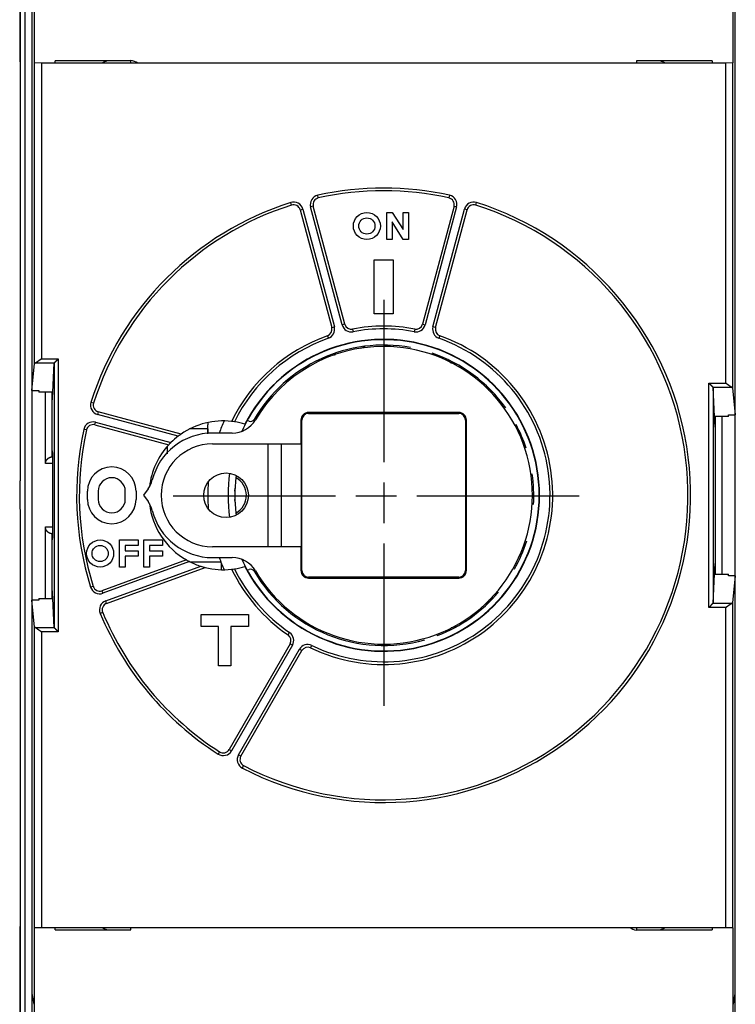
# Model space of a CAD drawing. Extents: x 123 to 788, y 23 to 550.
# Drawn here: x 584 to 637, y 190 to 263 of the extents above; entities that cross this region are included whole.
import ezdxf

# ---------------------------------------------------------------- set-up
doc = ezdxf.new("R2010")
doc.units = 0
doc.linetypes.add('CENTERLINE', pattern=[30, 12, -1.5, 3, -1.5, 12])
doc.layers.get('0').update_dxf_attribs({"linetype": 'CONTINUOUS'})
doc.layers.add('2', color=7, linetype='CONTINUOUS')
doc.layers.get('0').off()
doc.styles.get("Standard").update_dxf_attribs({"font": 'monotxt.shx'})
doc.dimstyles.new('DSTYLE2', dxfattribs={"dimtxt": 3, "dimasz": 3, "dimexe": 3, "dimexo": 0, "dimgap": 2, "dimtad": 1, "dimzin": 3, "dimcen": 0.09, "dimazin": 3, "dimtp": 1, "dimtm": 1, "dimtfac": 1, "dimtofl": 0, "dimtmove": 0, "dimatfit": 3})

# ---------------------------------------------------------------- blocks, each defined once
blk = doc.blocks.new('_AH1')
at = {"color": 0, "linetype": 'CONTINUOUS'}
for p, q in [((-1, 0.166667), (0, 0)), ((-1, 0.166667), (-1, -0.166667)), ((0, 0), (-1, -0.166667)), ((0, 0), (-1, 0))]:
    blk.add_line(p, q, dxfattribs=at)
blk = doc.blocks.new('*D12391')
at = {"layer": '2', "color": 1, "linetype": 'CONTINUOUS'}
for p, q in [((455.18115, 303.06662), (455.18115, 356.13788)), ((710.13115, 235.88814), (710.13115, 356.13788)), ((455.18115, 353.13788), (582.65615, 353.13788)), ((710.13115, 353.13788), (582.65615, 353.13788))]:
    blk.add_line(p, q, dxfattribs=at)
at = {"layer": '2', "color": 1, "xscale": 3, "yscale": 3, "zscale": 3}
for p, rotation in [((455.18115, 353.13788), 180), ((710.13115, 353.13788), 360)]:
    blk.add_blockref('_AH1', p, dxfattribs=dict(at, rotation=rotation))
at = {"layer": '2', "color": 1, "linetype": 'CONTINUOUS'}
blk.add_text('255', height=3, rotation=360, dxfattribs=at).set_placement((578.15615, 355.13888))

msp = doc.modelspace()

# ---------------------------------------------------------------- linework, layer by layer
at = {"layer": '2', "color": 40, "linetype": 'CONTINUOUS'}
for p, q in [((584.24035, 229.18616), (584.24035, 277.08616)), ((584.58115, 179.16662), (584.58115, 276.96662)), ((585.08115, 276.75951), (585.08115, 179.37373)), ((637.08115, 179.37147), (637.08115, 276.75725)), ((584.17315, 272.1946), (584.17315, 260.0946)), ((585.2749, 260.01436), (585.2749, 272.11436)), ((636.8874, 272.11436), (636.8874, 260.01436)), ((585.77847, 260.00214), (585.27855, 260.01072)), ((585.27855, 260.01072), (585.27855, 260.01072)), ((585.27855, 237.80672), (585.27855, 260.01072)), ((636.38383, 260.00214), (585.77847, 260.00214)), ((585.77847, 260.00214), (585.77847, 238.14507)), ((592.38115, 260.16436), (586.78712, 260.16436)), ((586.78712, 260.01436), (586.78712, 260.16436)), ((592.38115, 260.01436), (592.38115, 260.16436)), ((592.38115, 260.01436), (592.38115, 260.00214)), ((629.78115, 260.16436), (629.78115, 260.01436)), ((635.37518, 260.16436), (629.78115, 260.16436)), ((629.78115, 260.00214), (629.78115, 260.01436)), ((635.37518, 260.16436), (635.37518, 260.01436)), ((636.88376, 260.01072), (636.38383, 260.00214)), ((636.38383, 236.34507), (636.38383, 260.00214)), ((636.88376, 260.01072), (636.88376, 236.00672)), ((636.8874, 260.01436), (636.8874, 260.01436)), ((604.27586, 249.51053), (604.21537, 249.70116)), ((606.25162, 250.03993), (606.20869, 250.23527)), ((615.95361, 250.23527), (615.91068, 250.03993)), ((617.88644, 249.51053), (617.94693, 249.70116)), ((604.91006, 249.16335), (605.10324, 249.21512)), ((604.91006, 249.16335), (607.24351, 240.45478)), ((605.10324, 249.21512), (607.4367, 240.50654)), ((605.87598, 249.42217), (605.6828, 249.37041)), ((608.01625, 240.66184), (605.6828, 249.37041)), ((608.20944, 240.7136), (605.87598, 249.42217)), ((611.32148, 246.96436), (611.32148, 248.96436)), ((611.32148, 248.96436), (611.72148, 248.96436)), ((611.72148, 248.96436), (612.52148, 247.70876)), ((612.52148, 247.70876), (612.52148, 248.96436)), ((612.52148, 248.96436), (612.92148, 248.96436)), ((612.92148, 248.96436), (612.92148, 246.96436)), ((616.28632, 249.42217), (613.95287, 240.7136)), ((616.47951, 249.37041), (614.14605, 240.66184)), ((614.72561, 240.50654), (617.05906, 249.21512)), ((614.91879, 240.45478), (617.25225, 249.16335)), ((616.28632, 249.42217), (616.47951, 249.37041)), ((617.25225, 249.16335), (617.05906, 249.21512)), ((612.52148, 246.96436), (611.72148, 248.26706)), ((611.72148, 248.26706), (611.72148, 246.96436)), ((611.72148, 246.96436), (611.32148, 246.96436)), ((612.92148, 246.96436), (612.52148, 246.96436)), ((610.38115, 245.46436), (611.78115, 245.46436)), ((610.38115, 241.46436), (610.38115, 245.46436)), ((611.78115, 245.46436), (611.78115, 241.46436)), ((611.78115, 241.46436), (610.38115, 241.46436)), ((607.24351, 240.45478), (607.4367, 240.50654)), ((608.20944, 240.7136), (608.01625, 240.66184)), ((608.78427, 240.35152), (608.82102, 240.15493)), ((613.37803, 240.35152), (613.34128, 240.15493)), ((613.95287, 240.7136), (614.14605, 240.66184)), ((614.91879, 240.45478), (614.72561, 240.50654)), ((606.92673, 239.85379), (606.9932, 239.66516)), ((615.23558, 239.85379), (615.16911, 239.66516)), ((585.77847, 238.14507), (587.0269, 238.14507)), ((587.0269, 238.14507), (587.0269, 217.98365)), ((585.08115, 235.81268), (585.27855, 237.80672)), ((585.34667, 237.84963), (586.73146, 237.84963)), ((586.62042, 235.68925), (586.72691, 237.8409)), ((586.72691, 237.8409), (586.72691, 218.28782)), ((585.08115, 235.81268), (585.58115, 235.81268)), ((585.58115, 235.81268), (585.58115, 235.68925)), ((635.1354, 219.78365), (635.1354, 236.34507)), ((635.1354, 236.34507), (636.38383, 236.34507)), ((635.43084, 236.04963), (636.81563, 236.04963)), ((635.43539, 236.0409), (635.43539, 220.08782)), ((635.54188, 233.88925), (635.43539, 236.0409)), ((635.43539, 236.0409), (635.43539, 236.0409)), ((636.88376, 236.00672), (637.08115, 234.01268)), ((586.62042, 235.68925), (585.58115, 235.68925)), ((586.08115, 230.40289), (586.08115, 235.68925)), ((586.58115, 230.90291), (586.58115, 235.68928)), ((586.58115, 234.89581), (586.62042, 235.68928)), ((589.63499, 234.86965), (589.44435, 234.93014)), ((589.98216, 234.23546), (589.93039, 234.04227)), ((595.90184, 232.44223), (589.93039, 234.04227)), ((596.11055, 232.59336), (589.98216, 234.23546)), ((604.96134, 233.61436), (604.96134, 231.86436)), ((605.03115, 233.61436), (604.96134, 233.61436)), ((605.03115, 222.51436), (605.03115, 233.61436)), ((616.63115, 234.18417), (605.53115, 234.18417)), ((605.53115, 234.11436), (605.53115, 234.18417)), ((605.53115, 234.11436), (616.63115, 234.11436)), ((616.63115, 234.11436), (616.63115, 234.18417)), ((617.13115, 233.61436), (617.13115, 222.51436)), ((617.13115, 233.61436), (617.20097, 233.61436)), ((617.20097, 222.51436), (617.20097, 233.61436)), ((635.58115, 233.09578), (635.54188, 233.88925)), ((636.58115, 233.88925), (635.54188, 233.88925)), ((635.58115, 233.88929), (635.58115, 222.2395)), ((636.08115, 233.88929), (636.08115, 222.2395)), ((636.58115, 233.88925), (636.58115, 234.01268)), ((636.58115, 234.01268), (637.08115, 234.01268)), ((589.10558, 232.89389), (588.91024, 232.93682)), ((589.72334, 233.26953), (589.7751, 233.46272)), ((589.72334, 233.26953), (595.19708, 231.80285)), ((589.7751, 233.46272), (595.35599, 231.96732)), ((598.08515, 232.9679), (596.7401, 232.9679)), ((599.88115, 232.66436), (598.43115, 232.66436)), ((586.62054, 231.18919), (586.58115, 231.42604)), ((595.08115, 231.67372), (595.08115, 231.11774)), ((598.43115, 231.86436), (604.96134, 231.86436)), ((602.53115, 231.86436), (602.53115, 224.26436)), ((603.53115, 224.26436), (603.53115, 231.86436)), ((604.96134, 231.86436), (604.97775, 231.86436)), ((604.97775, 231.86436), (604.97775, 224.26436)), ((586.57679, 230.90287), (586.62424, 230.90287)), ((586.6238, 230.98582), (586.58115, 230.98582)), ((586.62467, 225.43884), (586.62467, 230.68988)), ((586.62467, 230.40289), (586.08115, 230.40289)), ((584.20707, 229.11959), (584.24035, 229.18616)), ((584.20707, 227.05272), (584.20707, 229.11959)), ((593.66365, 228.53094), (593.33115, 228.06436)), ((600.08576, 228.38267), (600.09518, 228.58245)), ((589.18115, 227.76436), (589.18115, 228.36436)), ((589.98115, 228.36436), (589.98115, 227.76436)), ((591.98115, 227.76436), (591.98115, 228.36436)), ((592.78115, 228.36436), (592.78115, 227.76436)), ((593.33115, 228.06436), (593.66365, 227.59778)), ((600.09518, 227.54627), (600.08576, 227.74605)), ((584.24035, 226.98616), (584.20707, 227.05272)), ((584.24035, 179.08616), (584.24035, 226.98616)), ((586.08115, 220.43947), (586.08115, 225.72583)), ((586.08115, 225.72583), (586.62467, 225.72583)), ((586.62424, 225.22585), (586.57679, 225.22585)), ((586.58115, 220.43943), (586.58115, 225.22581)), ((586.58115, 225.1429), (586.6238, 225.1429)), ((586.58115, 224.70268), (586.62054, 224.93953)), ((591.56115, 222.76436), (591.56115, 224.76436)), ((591.56115, 224.76436), (592.92115, 224.76436)), ((592.92115, 224.36436), (591.96115, 224.36436)), ((591.96115, 224.36436), (591.96115, 223.96436)), ((592.92115, 224.76436), (592.92115, 224.36436)), ((593.36115, 222.76436), (593.36115, 224.76436)), ((593.36115, 224.76436), (594.72115, 224.76436)), ((594.72115, 224.36436), (593.76115, 224.36436)), ((593.76115, 224.36436), (593.76115, 223.96436)), ((594.72115, 224.76436), (594.72115, 224.36436)), ((604.96134, 224.26436), (598.43115, 224.26436)), ((604.97775, 224.26436), (604.96134, 224.26436)), ((604.96134, 224.26436), (604.96134, 222.51436)), ((591.96115, 223.96436), (592.92115, 223.96436)), ((592.92115, 223.56436), (591.96115, 223.56436)), ((591.96115, 223.56436), (591.96115, 222.76436)), ((592.92115, 223.96436), (592.92115, 223.56436)), ((593.76115, 223.96436), (594.72115, 223.96436)), ((594.72115, 223.56436), (593.76115, 223.56436)), ((593.76115, 223.56436), (593.76115, 222.76436)), ((594.72115, 223.96436), (594.72115, 223.56436)), ((598.43115, 223.46436), (599.88115, 223.46436)), ((596.50112, 223.28975), (590.25827, 221.01754)), ((596.73658, 223.16262), (590.32668, 220.8296)), ((590.53189, 220.26579), (597.56085, 222.82412)), ((590.60029, 220.07785), (597.88886, 222.73067)), ((591.96115, 222.76436), (591.56115, 222.76436)), ((593.76115, 222.76436), (593.36115, 222.76436)), ((596.7401, 223.16082), (599.04141, 223.16082)), ((599.08115, 223.06436), (599.08115, 222.56641)), ((635.54188, 222.23947), (635.58115, 223.03294)), ((605.03115, 222.51436), (604.96134, 222.51436)), ((605.53115, 222.01436), (605.53115, 221.94455)), ((616.63115, 222.01436), (605.53115, 222.01436)), ((605.53115, 221.94455), (616.63115, 221.94455)), ((616.63115, 222.01436), (616.63115, 221.94455)), ((617.20097, 222.51436), (617.13115, 222.51436)), ((635.43539, 220.08782), (635.54188, 222.23947)), ((635.54188, 222.23947), (636.58115, 222.23947)), ((636.58115, 222.11604), (636.58115, 222.23947)), ((637.08115, 222.11604), (636.58115, 222.11604)), ((637.08115, 222.11604), (636.88376, 220.122)), ((586.62042, 220.43946), (586.58115, 221.23293)), ((589.61013, 221.33791), (589.41927, 221.27812)), ((590.25827, 221.01754), (590.32668, 220.8296)), ((585.58115, 220.31604), (585.08115, 220.31604)), ((585.27855, 218.322), (585.08115, 220.31604)), ((585.58115, 220.43947), (585.58115, 220.31604)), ((585.58115, 220.43947), (586.62042, 220.43947)), ((586.72691, 218.28782), (586.62042, 220.43947)), ((590.60029, 220.07785), (590.53189, 220.26579)), ((636.38383, 219.78365), (635.1354, 219.78365)), ((635.43084, 220.07909), (635.43084, 220.07909)), ((636.81563, 220.07909), (635.43084, 220.07909)), ((636.38383, 196.12658), (636.38383, 219.78365)), ((636.88376, 220.122), (636.88376, 196.118)), ((590.30971, 219.41581), (590.12508, 219.33894)), ((597.58115, 219.26436), (601.08115, 219.26436)), ((597.58115, 218.36436), (597.58115, 219.26436)), ((601.08115, 219.26436), (601.08115, 218.36436)), ((585.27855, 196.118), (585.27855, 218.322)), ((586.73146, 218.27909), (585.34667, 218.27909)), ((598.88115, 218.36436), (597.58115, 218.36436)), ((598.88115, 215.46436), (598.88115, 218.36436)), ((599.78115, 218.36436), (599.78115, 215.46436)), ((601.08115, 218.36436), (599.78115, 218.36436)), ((587.0269, 217.98365), (585.77847, 217.98365)), ((585.77847, 217.98365), (585.77847, 196.12658)), ((604.01695, 217.75189), (604.12998, 217.91689)), ((604.1674, 217.08939), (599.65951, 209.28149)), ((604.3406, 216.98939), (599.83271, 209.18149)), ((604.1674, 217.08939), (604.3406, 216.98939)), ((605.68239, 216.79035), (605.76877, 216.97073)), ((600.35233, 208.88149), (604.86022, 216.68939)), ((600.52553, 208.78149), (605.03342, 216.58939)), ((605.03342, 216.58939), (604.86022, 216.68939)), ((599.78115, 215.46436), (598.88115, 215.46436)), ((598.95707, 209.11029), (598.8493, 208.94181)), ((599.65951, 209.28149), (599.83271, 209.18149)), ((600.52553, 208.78149), (600.35233, 208.88149)), ((600.63646, 207.90999), (600.72849, 208.08756)), ((584.17315, 196.1946), (584.17315, 184.0946)), ((585.2749, 196.11436), (585.2749, 196.11436)), ((585.2749, 184.01436), (585.2749, 196.11436)), ((585.27855, 196.118), (585.77847, 196.12658)), ((585.77847, 196.12658), (636.38383, 196.12658)), ((586.78712, 195.96436), (586.78712, 196.11436)), ((586.78712, 195.96436), (592.38115, 195.96436)), ((592.38115, 196.12658), (592.38115, 196.11436)), ((592.38115, 196.11436), (592.38115, 196.11436)), ((592.38115, 195.96436), (592.38115, 196.11436)), ((629.78115, 196.11436), (629.78115, 196.12658)), ((629.78115, 196.1196), (629.78115, 196.1196)), ((629.78115, 196.11436), (629.78115, 195.96436)), ((629.78115, 195.96436), (635.37518, 195.96436)), ((635.37518, 196.11436), (635.37518, 195.96436)), ((636.38383, 196.12658), (636.88376, 196.118)), ((636.88376, 196.118), (636.88376, 196.118)), ((636.8874, 196.11436), (636.8874, 184.01436)), ((585.08115, 191.24183), (585.21222, 190.4526)), ((636.95008, 190.4526), (637.08115, 191.24183))]:
    msp.add_line(p, q, dxfattribs=at)
at = {"layer": '2', "color": 6, "linetype": 'CENTERLINE'}
for p, q in [((611.11606, 212.51436), (611.11606, 243.61436)), ((595.53115, 228.02945), (626.63115, 228.02945))]:
    msp.add_line(p, q, dxfattribs=at)
at = {"layer": '2', "color": 40, "linetype": 'CONTINUOUS'}
for points in [[(585.77845, 238.14505), (585.76893, 238.13764, -0.00098247), (585.75938, 238.13028, -0.00100459), (585.74981, 238.12295, -0.00098326), (585.7402, 238.11566, -0.00091421), (585.73058, 238.10841, -0.00086425), (585.72095, 238.1012, -0.00081986), (585.7113, 238.09402, -0.00077871), (585.70165, 238.08689, -0.0007296), (585.69199, 238.0798, -0.00068749), (585.68234, 238.07275, -0.00064064), (585.67269, 238.06575, -0.00059966), (585.66306, 238.05878, -0.00055294), (585.65343, 238.05186, -0.00051217), (585.64383, 238.04498, -0.00046573), (585.63425, 238.03814, -0.00042501), (585.6247, 238.03134, -0.00037841), (585.61518, 238.02459, -0.00033738), (585.6057, 238.01788, -0.00029029), (585.59626, 238.01122, -0.00024862), (585.58686, 238.0046, -0.00020072), (585.57752, 237.99803, -0.00015798), (585.56823, 237.9915, -0.00010866), (585.55899, 237.98502, -0.00006469), (585.54982, 237.97858, -0.00001434), (585.54072, 237.9722, 0.00003239), (585.53169, 237.96585, 0.00008757), (585.52273, 237.95956, 0.00013331), (585.51386, 237.95331, 0.00018064), (585.50506, 237.94711, 0.00024311), (585.49636, 237.94096, 0.00033633), (585.48775, 237.93486, 0.00029242), (585.47924, 237.92881, 0.00009204), (585.47083, 237.92284, -0.00015192), (585.46252, 237.91696, -0.00050728), (585.45432, 237.91119, -0.00081466), (585.44623, 237.90554, -0.00114815), (585.43826, 237.90004, -0.00152125), (585.4304, 237.8947, -0.00201632), (585.42266, 237.88954, -0.00231645), (585.41506, 237.88458, -0.00248644), (585.40764, 237.87985, -0.00340055), (585.40024, 237.87531, -0.00511085), (585.39284, 237.87098, -0.00418154), (585.38597, 237.86704, -0.00079159), (585.37982, 237.86361, -0.0076571), (585.37226, 237.85992, -0.01730375), (585.36108, 237.85522, -0.00980398), (585.3467, 237.84966, -0.0053935)], [(586.73144, 237.84966), (586.73352, 237.85166, -0.0052354), (586.73595, 237.85393, -0.00421894), (586.73876, 237.85646, -0.00302477), (586.74191, 237.85925, -0.00179625), (586.74539, 237.86229, -0.00105583), (586.74916, 237.86556, -0.00054082), (586.75323, 237.86909, -0.00015197), (586.75755, 237.87283, 0.00022102), (586.76212, 237.87681, 0.0004915), (586.76692, 237.881, 0.0007597), (586.77192, 237.8854, 0.00096189), (586.77711, 237.89, 0.00118424), (586.78247, 237.89481, 0.00135699), (586.78798, 237.89981, 0.00156023), (586.79362, 237.90499, 0.00171427), (586.79936, 237.91035, 0.00189475), (586.8052, 237.91588, 0.00206778), (586.81111, 237.92158, 0.00230939), (586.81707, 237.92744, 0.00234212), (586.82307, 237.93345, 0.00221103), (586.82911, 237.9396, 0.00201967), (586.83519, 237.94589, 0.00174283), (586.84132, 237.95231, 0.00151956), (586.84749, 237.95885, 0.00130636), (586.85371, 237.9655, 0.00111721), (586.85997, 237.97226, 0.00091326), (586.86628, 237.97911, 0.00073785), (586.87264, 237.98606, 0.00055152), (586.87905, 237.99308, 0.00039003), (586.8855, 238.00017, 0.00021453), (586.89202, 238.00733, 0.00006324), (586.89858, 238.01455, -0.00010234), (586.90519, 238.02181, -0.00024748), (586.91186, 238.02912, -0.00041054), (586.91859, 238.03646, -0.00054561), (586.92537, 238.04382, -0.00069068), (586.93221, 238.0512, -0.00084147), (586.93912, 238.05859, -0.00103436), (586.94609, 238.06599, -0.00111512), (586.9531, 238.07336, -0.00113254), (586.96012, 238.08067, -0.00145954), (586.96733, 238.08807, -0.002049), (586.97478, 238.09561, -0.00155668), (586.98181, 238.10266, -0.00027426), (586.98821, 238.10903, -0.00268255), (586.99657, 238.11706, -0.00528251), (587.00965, 238.12923, -0.00262322), (587.0269, 238.14505, -0.0013525)], [(585.27852, 237.80669), (585.27868, 237.80782, -0.01775034), (585.27892, 237.80895, -0.01738658), (585.27924, 237.81008, -0.01681637), (585.27964, 237.81121, -0.01612144), (585.28012, 237.81234, -0.01533526), (585.28068, 237.81346, -0.01453431), (585.28133, 237.81458, -0.01367947), (585.28206, 237.8157, -0.01285342), (585.28286, 237.81682, -0.01201485), (585.28375, 237.81794, -0.01123638), (585.28472, 237.81905, -0.01046745), (585.28577, 237.82016, -0.00976986), (585.2869, 237.82127, -0.00909239), (585.2881, 237.82238, -0.00848638), (585.28939, 237.82348, -0.0079035), (585.29076, 237.82458, -0.00738633), (585.2922, 237.82568, -0.00689103), (585.29373, 237.82677, -0.00645324), (585.29533, 237.82786, -0.00603543), (585.29701, 237.82894, -0.00566738), (585.29877, 237.83002, -0.00531359), (585.3006, 237.8311, -0.00500018), (585.30252, 237.83218, -0.00470603), (585.30451, 237.83325, -0.00445092), (585.30658, 237.83431, -0.0041874), (585.30872, 237.83537, -0.00394121), (585.31094, 237.83643, -0.00376149), (585.31324, 237.83748, -0.00364165), (585.31562, 237.83853, -0.00335298), (585.31807, 237.83956, -0.00298517), (585.32057, 237.84059, -0.00314281), (585.3232, 237.84163, -0.00355653), (585.32597, 237.84269, -0.00255368), (585.32863, 237.84367, -0.00084467), (585.33106, 237.84456, -0.00342555), (585.33435, 237.84569, -0.00541938), (585.33964, 237.84742, -0.00246041), (585.3467, 237.84966, -0.0012598)], [(586.73144, 237.84966), (586.73122, 237.84944, 0.00295585), (586.73102, 237.84922, 0.00302254), (586.73082, 237.84901, 0.003094), (586.73062, 237.84879, 0.00316486), (586.73043, 237.84857, 0.00324008), (586.73024, 237.84835, 0.00331385), (586.73006, 237.84813, 0.00339222), (586.72988, 237.84791, 0.0034692), (586.72971, 237.84769, 0.00355075), (586.72955, 237.84748, 0.00363064), (586.72938, 237.84726, 0.00371511), (586.72923, 237.84704, 0.00379773), (586.72908, 237.84682, 0.00388481), (586.72893, 237.8466, 0.00396977), (586.72879, 237.84638, 0.00405908), (586.72865, 237.84616, 0.00414599), (586.72852, 237.84595, 0.00423689), (586.7284, 237.84573, 0.00432489), (586.72827, 237.84551, 0.00441707), (586.72816, 237.84529, 0.00450651), (586.72805, 237.84507, 0.0045977), (586.72794, 237.84486, 0.00468376), (586.72784, 237.84464, 0.00477835), (586.72775, 237.84442, 0.0048744), (586.72766, 237.8442, 0.0049516), (586.72757, 237.84398, 0.0050052), (586.72749, 237.84377, 0.0051346), (586.72742, 237.84355, 0.0053229), (586.72735, 237.84333, 0.00525331), (586.72728, 237.84311, 0.00497191), (586.72722, 237.8429, 0.00556266), (586.72717, 237.84268, 0.00672857), (586.72712, 237.84245, 0.0051754), (586.72707, 237.84224, 0.00178218), (586.72704, 237.84205, 0.00739845), (586.727, 237.84181, 0.01296762), (586.72696, 237.84143, 0.00641748), (586.72692, 237.84094, 0.00341482)], [(635.13541, 236.34506), (635.14263, 236.33738, 0.00215573), (635.14989, 236.3298, 0.0022493), (635.15719, 236.32231, 0.00219273), (635.16452, 236.31491, 0.00196372), (635.17188, 236.3076, 0.00179752), (635.17925, 236.30037, 0.00164693), (635.18664, 236.29322, 0.00150489), (635.19404, 236.28614, 0.00133038), (635.20144, 236.27913, 0.00117814), (635.20884, 236.27218, 0.00100542), (635.21623, 236.2653, 0.00085126), (635.22361, 236.25847, 0.00067317), (635.23096, 236.25169, 0.00051431), (635.23829, 236.24496, 0.00033193), (635.24558, 236.23827, 0.00016816), (635.25284, 236.23163, -0.00001993), (635.26005, 236.22501, -0.00018932), (635.26721, 236.21843, -0.00038305), (635.27431, 236.21188, -0.00056003), (635.28136, 236.20534, -0.00076375), (635.28833, 236.19883, -0.00094497), (635.29523, 236.19233, -0.00114637), (635.30206, 236.18584, -0.00135014), (635.3088, 236.17935, -0.00160273), (635.31544, 236.17286, -0.00170991), (635.32199, 236.16638, -0.0016915), (635.32843, 236.15992, -0.00162955), (635.33477, 236.15349, -0.00149662), (635.34098, 236.14711, -0.00140065), (635.34707, 236.14079, -0.00130367), (635.35302, 236.13455, -0.00122308), (635.35883, 236.12839, -0.00112272), (635.36449, 236.12235, -0.00104206), (635.37, 236.11642, -0.0009437), (635.37534, 236.11062, -0.0008627), (635.38051, 236.10498, -0.00076146), (635.3855, 236.09949, -0.00067219), (635.39031, 236.09419, -0.00055268), (635.39493, 236.08907, -0.00045938), (635.39934, 236.08416, -0.00035934), (635.40353, 236.07949, -0.00019332), (635.40754, 236.07502, 0.00011806), (635.41138, 236.07075, 0.00011648), (635.41486, 236.06688, -0.00028637), (635.41789, 236.0635, 0.00081702), (635.42122, 236.05985, 0.0031128), (635.4256, 236.05517, 0.00224269), (635.43088, 236.04959, 0.00134355)], [(636.81561, 236.04959), (636.80946, 236.05166, -0.01189616), (636.80315, 236.05411, -0.01131938), (636.79668, 236.05696, -0.01003661), (636.79005, 236.06016, -0.0082363), (636.78328, 236.0637, -0.00690792), (636.77636, 236.06753, -0.00583139), (636.76929, 236.07166, -0.00489909), (636.76208, 236.07603, -0.00398042), (636.75474, 236.08064, -0.00323485), (636.74726, 236.08545, -0.00252128), (636.73965, 236.09045, -0.00189596), (636.73192, 236.09559, -0.00122634), (636.72406, 236.10087, -0.00081033), (636.71608, 236.10625, -0.0005332), (636.70798, 236.11174, -0.00042762), (636.69977, 236.11732, -0.00045995), (636.69146, 236.123, -0.00046058), (636.68304, 236.12877, -0.00043609), (636.67452, 236.13463, -0.00042036), (636.6659, 236.14058, -0.00041264), (636.6572, 236.14662, -0.00040357), (636.64841, 236.15273, -0.00039411), (636.63953, 236.15892, -0.00038564), (636.63058, 236.16519, -0.00037868), (636.62155, 236.17153, -0.00037199), (636.61245, 236.17794, -0.00036622), (636.60328, 236.18441, -0.00036079), (636.59406, 236.19095, -0.00035631), (636.58477, 236.19755, -0.0003521), (636.57544, 236.20421, -0.00034881), (636.56605, 236.21093, -0.00034558), (636.55662, 236.21769, -0.00034308), (636.54714, 236.2245, -0.00034117), (636.53763, 236.23137, -0.00034045), (636.52809, 236.23827, -0.00033833), (636.51852, 236.24521, -0.00033575), (636.50893, 236.25219, -0.00033843), (636.49931, 236.25921, -0.00034601), (636.48966, 236.26628, -0.00033629), (636.48003, 236.27334, -0.00031435), (636.47046, 236.28038, -0.00034959), (636.46073, 236.28757, -0.00042165), (636.45077, 236.29494, -0.00031967), (636.44142, 236.30188, -0.00010421), (636.43297, 236.30816, -0.00046045), (636.42216, 236.31625, -0.00080958), (636.40556, 236.32872, -0.00039839), (636.38387, 236.34506, -0.00021057)], [(636.81561, 236.04959), (636.81881, 236.04861, -0.00207831), (636.82193, 236.04763, -0.00216702), (636.82498, 236.04664, -0.00225977), (636.82796, 236.04564, -0.00234901), (636.83086, 236.04464, -0.00245104), (636.83369, 236.04363, -0.00255629), (636.83644, 236.04262, -0.00267426), (636.83911, 236.0416, -0.00279469), (636.84171, 236.04057, -0.00293043), (636.84424, 236.03954, -0.00306993), (636.84669, 236.0385, -0.00322722), (636.84907, 236.03745, -0.00338936), (636.85136, 236.03641, -0.00357247), (636.85359, 236.03535, -0.0037619), (636.85573, 236.03429, -0.00397617), (636.8578, 236.03323, -0.00419862), (636.85979, 236.03216, -0.00445043), (636.8617, 236.03109, -0.00471249), (636.86354, 236.03002, -0.00501007), (636.8653, 236.02894, -0.00532123), (636.86698, 236.02785, -0.00567228), (636.86858, 236.02676, -0.00603718), (636.87011, 236.02567, -0.00645887), (636.87155, 236.02458, -0.00690845), (636.87292, 236.02348, -0.00738602), (636.8742, 236.02238, -0.00785166), (636.87541, 236.02127, -0.00850022), (636.87654, 236.02016, -0.00929955), (636.87759, 236.01905, -0.00971664), (636.87856, 236.01794, -0.00968818), (636.87944, 236.01684, -0.0114448), (636.88025, 236.01571, -0.01472545), (636.88099, 236.01455, -0.01204774), (636.88163, 236.01347, -0.00425412), (636.88217, 236.01248, -0.018299), (636.88268, 236.01122, -0.03511815), (636.88322, 236.00926, -0.0184714), (636.88379, 236.0067, -0.01002907)], [(598.08116, 232.61871), (598.08116, 232.63032, -0.00018868), (598.08118, 232.64192, -0.00018854), (598.0812, 232.65353, -0.0001885), (598.08123, 232.66514, -0.0001886), (598.08127, 232.67676, -0.00018865), (598.08131, 232.68837, -0.00018868), (598.08137, 232.69999, -0.00018871), (598.08144, 232.71162, -0.00018875), (598.08151, 232.72324, -0.00018879), (598.08159, 232.73487, -0.00018887), (598.08169, 232.7465, -0.00018886), (598.08179, 232.75813, -0.00018881), (598.0819, 232.76976, -0.00018898), (598.08202, 232.7814, -0.00018936), (598.08214, 232.79304, -0.00018892), (598.08228, 232.80468, -0.00018781), (598.08242, 232.81632, -0.00018947), (598.08258, 232.82798, -0.00019338), (598.08274, 232.83965, -0.00018789), (598.08291, 232.85128, -0.00017545), (598.08309, 232.86284, -0.00019373), (598.08328, 232.87459, -0.00023106), (598.08349, 232.88662, -0.00017532), (598.08369, 232.89791, -0.00005999), (598.08388, 232.90812, -0.00024754), (598.08413, 232.92124, -0.0004261), (598.08455, 232.94145, -0.00020823), (598.08512, 232.96793, -0.00011028)], [(598.08358, 232.96787), (598.08373, 232.95997, 0.00012795), (598.08387, 232.95207, 0.00012795), (598.08402, 232.94417, 0.00012795), (598.08418, 232.93626, 0.00012796), (598.08434, 232.92836, 0.00012797), (598.0845, 232.92046, 0.00012797), (598.08467, 232.91256, 0.00012798), (598.08484, 232.90466, 0.00012798), (598.08501, 232.89676, 0.00012799), (598.08519, 232.88886, 0.00012799), (598.08537, 232.88096, 0.000128), (598.08556, 232.87306, 0.00012801), (598.08575, 232.86515, 0.00012801), (598.08595, 232.85725, 0.00012802), (598.08615, 232.84935, 0.00012802), (598.08635, 232.84145, 0.00012803), (598.08656, 232.83355, 0.00012803), (598.08677, 232.82565, 0.00012804), (598.08699, 232.81775, 0.00012805), (598.08721, 232.80985, 0.00012807), (598.08743, 232.80195, 0.00012805), (598.08766, 232.79405, 0.00012799), (598.08789, 232.78615, 0.00012809), (598.08813, 232.77825, 0.00012833), (598.08837, 232.77035, 0.00012801), (598.08861, 232.76245, 0.00012724), (598.08886, 232.75456, 0.00012835), (598.08911, 232.74665, 0.00013096), (598.08937, 232.73874, 0.00012724), (598.08963, 232.73086, 0.00011882), (598.08989, 232.72302, 0.00013114), (598.09016, 232.71506, 0.00015633), (598.09044, 232.70691, 0.00011867), (598.09071, 232.69926, 0.00004074), (598.09096, 232.69235, 0.0001674), (598.09128, 232.68347, 0.00028806), (598.09179, 232.66979, 0.00014085), (598.09246, 232.65187, 0.00007464)], [(598.08512, 232.96793), (598.0854, 232.9797, -0.0001968), (598.08569, 232.99149, -0.00019589), (598.08598, 233.00329, -0.00019597), (598.08629, 233.0151, -0.00019722), (598.0866, 233.02692, -0.00019803), (598.08693, 233.03876, -0.00019873), (598.08726, 233.05061, -0.00019935), (598.08761, 233.06246, -0.00020019), (598.08796, 233.07433, -0.00020087), (598.08833, 233.08621, -0.00020168), (598.0887, 233.09811, -0.00020234), (598.08909, 233.11001, -0.00020316), (598.08948, 233.12193, -0.00020382), (598.08989, 233.13385, -0.00020464), (598.0903, 233.14579, -0.00020531), (598.09073, 233.15774, -0.00020614), (598.09116, 233.1697, -0.0002068), (598.09161, 233.18167, -0.00020762), (598.09207, 233.19365, -0.0002083), (598.09253, 233.20564, -0.00020916), (598.09301, 233.21765, -0.00020979), (598.0935, 233.22966, -0.0002105), (598.094, 233.24168, -0.00021133), (598.09451, 233.25372, -0.00021256), (598.09503, 233.26577, -0.00021269), (598.09556, 233.27782, -0.00021217), (598.0961, 233.28988, -0.00021475), (598.09665, 233.30196, -0.00022009), (598.09722, 233.31407, -0.00021433), (598.09779, 233.32615, -0.00020054), (598.09837, 233.33816, -0.00022258), (598.09898, 233.35037, -0.00026718), (598.09961, 233.36288, -0.00020248), (598.1002, 233.37463, -0.00006755), (598.10075, 233.38526, -0.00028869), (598.10148, 233.39894, -0.00050007), (598.10263, 233.42002, -0.00024412), (598.10416, 233.44766, -0.00012894)], [(586.08113, 230.40291), (586.08157, 230.42301, -0.00968953), (586.08278, 230.44272, -0.01024071), (586.08479, 230.462, -0.01042157), (586.08754, 230.4809, -0.0101317), (586.09101, 230.49938, -0.0099822), (586.09514, 230.51745, -0.00983832), (586.09993, 230.53512, -0.00970488), (586.10531, 230.55238, -0.00946357), (586.11129, 230.56922, -0.00927229), (586.1178, 230.58567, -0.00901212), (586.12483, 230.60169, -0.00879847), (586.13233, 230.61731, -0.00851667), (586.14028, 230.6325, -0.0082866), (586.14864, 230.6473, -0.00799563), (586.15738, 230.66166, -0.00776611), (586.16645, 230.67563, -0.00748824), (586.17585, 230.68916, -0.0072498), (586.18552, 230.70229, -0.00694036), (586.19543, 230.71499, -0.00681274), (586.20557, 230.72728, -0.00677538), (586.21592, 230.73915, -0.00682421), (586.22648, 230.7506, -0.00691485), (586.23724, 230.76163, -0.00700155), (586.24819, 230.77226, -0.00705681), (586.25934, 230.78245, -0.00712725), (586.27066, 230.79224, -0.00718296), (586.28217, 230.8016, -0.00724752), (586.29384, 230.81056, -0.00729357), (586.30568, 230.81909, -0.00734927), (586.31767, 230.82721, -0.00738882), (586.32982, 230.83492, -0.00743351), (586.34211, 230.84221, -0.00745975), (586.35454, 230.84908, -0.00750077), (586.3671, 230.85555, -0.00753447), (586.3798, 230.8616, -0.00754278), (586.3926, 230.86724, -0.00751046), (586.40552, 230.87245, -0.00758824), (586.41856, 230.87727, -0.00774065), (586.43173, 230.88166, -0.00753388), (586.44493, 230.88565, -0.00704036), (586.45814, 230.88922, -0.00774689), (586.47165, 230.89239, -0.00919833), (586.48557, 230.89514, -0.00699718), (586.49868, 230.89748, -0.0024453), (586.51058, 230.8994, -0.00978473), (586.52597, 230.90093, -0.01675332), (586.54982, 230.9021, -0.00815602), (586.58113, 230.90291, -0.00430901)], [(586.62465, 230.6899), (586.62465, 230.7095, 0.00008528), (586.62464, 230.72893, 0.00008754), (586.62462, 230.74819, 0.00008847), (586.6246, 230.76725, 0.00008803), (586.62457, 230.7861, 0.00008849), (586.62454, 230.80473, 0.00008927), (586.6245, 230.82311, 0.00009047), (586.62445, 230.84124, 0.00009161), (586.6244, 230.85909, 0.00009335), (586.62434, 230.87665, 0.00009518), (586.62427, 230.8939, 0.00009764), (586.6242, 230.91083, 0.00010023), (586.62413, 230.92742, 0.00010356), (586.62404, 230.94367, 0.00010712), (586.62396, 230.95953, 0.00011155), (586.62387, 230.97502, 0.00011636), (586.62377, 230.99009, 0.00012224), (586.62367, 231.00476, 0.00012868), (586.62357, 231.01898, 0.00013652), (586.62346, 231.03276, 0.00014524), (586.62334, 231.04607, 0.00015578), (586.62322, 231.0589, 0.00016758), (586.6231, 231.07123, 0.00018221), (586.62298, 231.08305, 0.00019919), (586.62285, 231.09433, 0.00021917), (586.62271, 231.10508, 0.00024138), (586.62257, 231.11525, 0.0002734), (586.62243, 231.12486, 0.00031628), (586.62229, 231.13386, 0.00035341), (586.62214, 231.14226, 0.00037885), (586.62199, 231.15001, 0.00049287), (586.62184, 231.15717, 0.00072731), (586.62168, 231.16369, 0.00069557), (586.62153, 231.16944, 0.00025052), (586.62139, 231.17431, 0.00131198), (586.6212, 231.17895, 0.00419407), (586.62091, 231.18394, 0.00422142), (586.62053, 231.18918, 0.00345237)], [(586.58113, 225.22579), (586.56674, 225.22572, -0.00694508), (586.5525, 225.22604, -0.00707096), (586.5384, 225.22677, -0.00720656), (586.52444, 225.2279, -0.00733853), (586.51062, 225.22944, -0.00745689), (586.49693, 225.23137, -0.00755588), (586.48337, 225.23372, -0.00764243), (586.46995, 225.23647, -0.00771126), (586.45666, 225.23963, -0.00776364), (586.4435, 225.24319, -0.00779721), (586.43046, 225.24717, -0.00781231), (586.41755, 225.25155, -0.00780921), (586.40476, 225.25635, -0.0077863), (586.39209, 225.26155, -0.00774669), (586.37954, 225.26717, -0.00768694), (586.36711, 225.2732, -0.0076128), (586.3548, 225.27964, -0.00751947), (586.3426, 225.2865, -0.00741517), (586.33051, 225.29378, -0.00729207), (586.31853, 225.30146, -0.00715982), (586.30666, 225.30958, -0.00701587), (586.2949, 225.3181, -0.00687289), (586.28325, 225.32705, -0.00669938), (586.27169, 225.33641, -0.00650293), (586.26024, 225.34619, -0.0063967), (586.2489, 225.35639, -0.00642032), (586.23769, 225.36702, -0.00649455), (586.22664, 225.37806, -0.00669795), (586.21578, 225.38953, -0.00685262), (586.20513, 225.40141, -0.00704487), (586.19474, 225.41371, -0.00720325), (586.18461, 225.42642, -0.00741478), (586.17479, 225.43956, -0.00759888), (586.16529, 225.4531, -0.00784349), (586.15616, 225.46707, -0.00800024), (586.14741, 225.48144, -0.0081663), (586.13908, 225.49622, -0.00843961), (586.13118, 225.51143, -0.00888501), (586.12375, 225.52709, -0.00874603), (586.11682, 225.54307, -0.00824891), (586.11044, 225.55935, -0.00943846), (586.10458, 225.57635, -0.01174399), (586.09929, 225.59424, -0.00869671), (586.09466, 225.61127, -0.00232379), (586.09075, 225.62687, -0.01308414), (586.08729, 225.64782, -0.02287864), (586.08408, 225.68127, -0.01067662), (586.08113, 225.7258, -0.00542028)], [(586.62053, 224.93952), (586.6207, 224.94096, 0.01593203), (586.62087, 224.94314, 0.00698674), (586.62104, 224.94609, 0.00377114), (586.6212, 224.94976, 0.00236894), (586.62136, 224.95418, 0.00161646), (586.62153, 224.95928, 0.00119041), (586.62168, 224.96508, 0.00090693), (586.62184, 224.97155, 0.00072019), (586.62199, 224.97869, 0.00058386), (586.62214, 224.98645, 0.0004869), (586.62229, 224.99486, 0.0004114), (586.62243, 225.00386, 0.00035477), (586.62257, 225.01346, 0.00030878), (586.62271, 225.02364, 0.00027304), (586.62285, 225.03439, 0.00024309), (586.62298, 225.04567, 0.00021924), (586.6231, 225.05749, 0.00019876), (586.62322, 225.06982, 0.00018217), (586.62334, 225.08265, 0.00016767), (586.62346, 225.09596, 0.0001558), (586.62357, 225.10974, 0.00014521), (586.62367, 225.12396, 0.00013644), (586.62377, 225.13863, 0.0001287), (586.62387, 225.1537, 0.00012248), (586.62396, 225.16919, 0.00011628), (586.62404, 225.18505, 0.00011079), (586.62413, 225.20128, 0.00010736), (586.6242, 225.21788, 0.00010596), (586.62427, 225.23486, 0.00009945), (586.62434, 225.25207, 0.00009023), (586.62439, 225.26947, 0.00009771), (586.62445, 225.28748, 0.00011475), (586.6245, 225.30622, 0.00008421), (586.62454, 225.32398, 0.00002623), (586.62457, 225.34018, 0.00011894), (586.6246, 225.36146, 0.00020168), (586.62463, 225.3948, 0.00009557), (586.62465, 225.43881, 0.00004948)], [(635.43088, 220.07912), (635.4288, 220.0771, -0.00533642), (635.42636, 220.07483, -0.00430121), (635.42355, 220.07229, -0.00308998), (635.4204, 220.0695, -0.00184698), (635.41692, 220.06646, -0.00109623), (635.41314, 220.06317, -0.00057375), (635.40908, 220.05965, -0.00017895), (635.40476, 220.0559, 0.00019893), (635.40018, 220.05192, 0.00047328), (635.39539, 220.04773, 0.00074475), (635.39038, 220.04332, 0.00094958), (635.38519, 220.03872, 0.00117429), (635.37983, 220.03391, 0.00134896), (635.37433, 220.02892, 0.00155399), (635.36869, 220.02373, 0.00170948), (635.36294, 220.01837, 0.00189134), (635.3571, 220.01284, 0.00206555), (635.3512, 220.00714, 0.00230839), (635.34524, 220.00128, 0.00234182), (635.33924, 219.99527, 0.00221112), (635.33319, 219.98912, 0.00201995), (635.32711, 219.98283, 0.00174318), (635.32098, 219.97641, 0.00152), (635.31481, 219.96987, 0.00130693), (635.3086, 219.96322, 0.00111788), (635.30233, 219.95646, 0.00091403), (635.29602, 219.94961, 0.00073871), (635.28967, 219.94266, 0.00055249), (635.28326, 219.93564, 0.00039108), (635.2768, 219.92855, 0.00021568), (635.27029, 219.92139, 0.00006448), (635.26373, 219.91417, -0.00010099), (635.25711, 219.9069, -0.00024604), (635.25044, 219.8996, -0.00040899), (635.24371, 219.89226, -0.00054397), (635.23693, 219.8849, -0.00068895), (635.23009, 219.87752, -0.00083962), (635.22319, 219.87013, -0.00103234), (635.21622, 219.86272, -0.00111307), (635.20921, 219.85535, -0.00113056), (635.20219, 219.84804, -0.00145718), (635.19498, 219.84064, -0.00204593), (635.18753, 219.8331, -0.00155435), (635.18049, 219.82605, -0.00027367), (635.1741, 219.81968, -0.00267884), (635.16574, 219.81164, -0.00527551), (635.15266, 219.79947, -0.00261974), (635.13541, 219.78365, -0.00135068)], [(636.38387, 219.78365), (636.39339, 219.79106, -0.00098527), (636.40293, 219.79843, -0.00100744), (636.41251, 219.80576, -0.00098607), (636.42211, 219.81305, -0.00091687), (636.43173, 219.8203, -0.0008668), (636.44136, 219.82751, -0.00082232), (636.45101, 219.83469, -0.00078108), (636.46066, 219.84182, -0.00073186), (636.47031, 219.84891, -0.00068966), (636.47997, 219.85596, -0.00064272), (636.48962, 219.86297, -0.00060164), (636.49925, 219.86993, -0.00055482), (636.50887, 219.87686, -0.00051396), (636.51848, 219.88374, -0.00046742), (636.52805, 219.89058, -0.00042662), (636.5376, 219.89737, -0.00037992), (636.54712, 219.90413, -0.0003388), (636.5566, 219.91083, -0.00029161), (636.56604, 219.9175, -0.00024986), (636.57544, 219.92412, -0.00020186), (636.58479, 219.93069, -0.00015902), (636.59408, 219.93722, -0.0001096), (636.60331, 219.9437, -0.00006554), (636.61248, 219.95014, -0.00001509), (636.62158, 219.95652, 0.00003174), (636.63062, 219.96287, 0.00008701), (636.63957, 219.96916, 0.00013285), (636.64845, 219.97541, 0.00018032), (636.65724, 219.98161, 0.00024287), (636.66594, 219.98776, 0.00033614), (636.67455, 219.99386, 0.00029253), (636.68307, 219.99991, 0.00009281), (636.69148, 220.00588, -0.00015042), (636.69979, 220.01176, -0.00050478), (636.70799, 220.01753, -0.00081125), (636.71607, 220.02318, -0.00114374), (636.72404, 220.02868, -0.00151566), (636.7319, 220.03402, -0.00200914), (636.73965, 220.03919, -0.00230823), (636.74724, 220.04415, -0.00247759), (636.75467, 220.04888, -0.00338849), (636.76207, 220.05342, -0.00509259), (636.76947, 220.05776, -0.00416616), (636.77634, 220.06169, -0.00078839), (636.78249, 220.06513, -0.00762867), (636.79005, 220.06883, -0.01723618), (636.80123, 220.07354, -0.00976387), (636.81561, 220.07912, -0.005371)], [(636.88379, 220.12201), (636.88363, 220.12088, -0.01776124), (636.8834, 220.11975, -0.01739291), (636.88308, 220.11862, -0.01681837), (636.88268, 220.11749, -0.01612039), (636.88219, 220.11637, -0.01533165), (636.88163, 220.11525, -0.01452892), (636.88098, 220.11412, -0.01367285), (636.88025, 220.11301, -0.01284634), (636.87945, 220.11189, -0.01200764), (636.87856, 220.11077, -0.01122951), (636.87759, 220.10966, -0.01046108), (636.87654, 220.10855, -0.00976428), (636.87541, 220.10744, -0.00908763), (636.8742, 220.10634, -0.00848259), (636.87292, 220.10524, -0.00790061), (636.87155, 220.10414, -0.00738444), (636.87011, 220.10304, -0.00689003), (636.86858, 220.10195, -0.00645317), (636.86698, 220.10087, -0.00603617), (636.8653, 220.09978, -0.00566896), (636.86354, 220.0987, -0.00531587), (636.8617, 220.09763, -0.0050032), (636.85979, 220.09655, -0.00470966), (636.8578, 220.09549, -0.00445522), (636.85573, 220.09442, -0.00419219), (636.85359, 220.09336, -0.00394651), (636.85136, 220.09231, -0.00376731), (636.84907, 220.09126, -0.00364817), (636.84668, 220.09022, -0.00335956), (636.84424, 220.08918, -0.0029915), (636.84174, 220.08815, -0.00315045), (636.83911, 220.08712, -0.00356654), (636.83634, 220.08607, -0.00256096), (636.83369, 220.08508, -0.00084608), (636.83125, 220.08419, -0.00343733), (636.82796, 220.08307, -0.00544065), (636.82267, 220.08135, -0.00247029), (636.81561, 220.07912, -0.00126474)], [(585.3467, 218.27913), (585.3435, 218.2801, -0.0020783), (585.34038, 218.28109, -0.00216704), (585.33733, 218.28208, -0.00225982), (585.33435, 218.28308, -0.0023491), (585.33145, 218.28408, -0.00245118), (585.32863, 218.28509, -0.00255647), (585.32587, 218.2861, -0.0026745), (585.3232, 218.28712, -0.00279499), (585.32059, 218.28815, -0.0029308), (585.31807, 218.28918, -0.00307037), (585.31562, 218.29022, -0.00322776), (585.31324, 218.29127, -0.00338999), (585.31094, 218.29231, -0.00357322), (585.30872, 218.29337, -0.00376278), (585.30658, 218.29443, -0.0039772), (585.30451, 218.29549, -0.00419981), (585.30252, 218.29656, -0.00445182), (585.3006, 218.29763, -0.00471408), (585.29877, 218.2987, -0.00501191), (585.29701, 218.29978, -0.00532335), (585.29533, 218.30087, -0.00567472), (585.29373, 218.30196, -0.00603997), (585.2922, 218.30305, -0.00646208), (585.29076, 218.30414, -0.00691212), (585.28939, 218.30524, -0.00739021), (585.2881, 218.30634, -0.00785639), (585.2869, 218.30745, -0.00850565), (585.28577, 218.30855, -0.00930582), (585.28472, 218.30967, -0.00972354), (585.28375, 218.31078, -0.00969535), (585.28287, 218.31188, -0.0114536), (585.28206, 218.31301, -0.01473717), (585.28132, 218.31417, -0.01205758), (585.28068, 218.31525, -0.00425762), (585.28014, 218.31624, -0.01831414), (585.27964, 218.3175, -0.03514662), (585.27909, 218.31946, -0.01848532), (585.27852, 218.32202, -0.01003622)], [(585.3467, 218.27913), (585.35285, 218.27706, -0.01189569), (585.35916, 218.27461, -0.01131759), (585.36563, 218.27176, -0.01003392), (585.37225, 218.26856, -0.00823341), (585.37903, 218.26502, -0.00690502), (585.38595, 218.26119, -0.00582865), (585.39302, 218.25706, -0.00489658), (585.40022, 218.25269, -0.0039783), (585.40757, 218.24808, -0.00323308), (585.41504, 218.24327, -0.00251992), (585.42265, 218.23827, -0.00189499), (585.43039, 218.23313, -0.00122583), (585.43825, 218.22785, -0.00081011), (585.44623, 218.22247, -0.00053316), (585.45432, 218.21698, -0.00042764), (585.46253, 218.2114, -0.00045991), (585.47085, 218.20572, -0.00046052), (585.47927, 218.19995, -0.00043602), (585.48779, 218.19409, -0.00042029), (585.4964, 218.18814, -0.00041255), (585.50511, 218.1821, -0.00040346), (585.5139, 218.17599, -0.00039399), (585.52278, 218.1698, -0.0003855), (585.53173, 218.16353, -0.00037853), (585.54076, 218.15719, -0.00037183), (585.54986, 218.15078, -0.00036605), (585.55902, 218.14431, -0.0003606), (585.56825, 218.13777, -0.00035611), (585.57753, 218.13117, -0.00035189), (585.58687, 218.12451, -0.00034858), (585.59626, 218.11779, -0.00034534), (585.60569, 218.11103, -0.00034284), (585.61516, 218.10422, -0.00034091), (585.62467, 218.09735, -0.00034018), (585.63422, 218.09045, -0.00033804), (585.64379, 218.08351, -0.00033545), (585.65338, 218.07653, -0.00033811), (585.663, 218.06951, -0.00034567), (585.67265, 218.06244, -0.00033595), (585.68228, 218.05538, -0.00031402), (585.69185, 218.04834, -0.0003492), (585.70158, 218.04115, -0.00042115), (585.71154, 218.03378, -0.00031929), (585.72089, 218.02684, -0.00010411), (585.72934, 218.02056, -0.00045986), (585.74015, 218.01247, -0.00080849), (585.75675, 218, -0.00039784), (585.77845, 217.98366, -0.00021028)], [(586.72692, 218.28785), (586.72693, 218.28763, 0.00578579), (586.72695, 218.2874, 0.00577671), (586.72697, 218.28718, 0.005757), (586.727, 218.28696, 0.00572813), (586.72704, 218.28674, 0.00569428), (586.72707, 218.28652, 0.00565677), (586.72712, 218.2863, 0.0056128), (586.72717, 218.28608, 0.005565), (586.72722, 218.28586, 0.00551117), (586.72728, 218.28564, 0.00545475), (586.72735, 218.28542, 0.00539244), (586.72742, 218.2852, 0.00532845), (586.72749, 218.28498, 0.00525888), (586.72757, 218.28476, 0.00518859), (586.72766, 218.28454, 0.00511312), (586.72775, 218.28432, 0.00503789), (586.72784, 218.2841, 0.0049577), (586.72794, 218.28388, 0.00487844), (586.72805, 218.28366, 0.00479525), (586.72816, 218.28345, 0.00471424), (586.72827, 218.28323, 0.00462763), (586.7284, 218.28301, 0.0045421), (586.72852, 218.28279, 0.00445854), (586.72865, 218.28257, 0.00438239), (586.72879, 218.28236, 0.00428443), (586.72893, 218.28214, 0.00417561), (586.72908, 218.28192, 0.0041255), (586.72923, 218.28171, 0.00412336), (586.72938, 218.28149, 0.00392059), (586.72955, 218.28127, 0.00358899), (586.72971, 218.28106, 0.00387922), (586.72988, 218.28084, 0.00451424), (586.73007, 218.28062, 0.00334229), (586.73024, 218.28041, 0.00113436), (586.7304, 218.28022, 0.00459393), (586.73062, 218.27998, 0.00757261), (586.73097, 218.27961, 0.00356502), (586.73144, 218.27913, 0.00185671)], [(587.0269, 217.98366), (587.01879, 217.99046, -0.00390095), (587.01083, 217.99736, -0.00406373), (587.00302, 218.00435, -0.00398553), (586.99535, 218.01142, -0.00362786), (586.98782, 218.01857, -0.00336921), (586.98042, 218.02578, -0.00313389), (586.97314, 218.03305, -0.00291157), (586.96597, 218.04036, -0.00263605), (586.95892, 218.04771, -0.00239616), (586.95196, 218.0551, -0.00212293), (586.94509, 218.0625, -0.0018798), (586.93831, 218.06992, -0.00159815), (586.9316, 218.07733, -0.00134794), (586.92497, 218.08475, -0.00106008), (586.9184, 218.09214, -0.00080276), (586.91188, 218.09952, -0.00050658), (586.90541, 218.10686, -0.00024105), (586.89899, 218.11416, 0.00006349), (586.89259, 218.12141, 0.00034045), (586.88623, 218.1286, 0.00066017), (586.87988, 218.13573, 0.00094387), (586.87354, 218.14277, 0.00126067), (586.86721, 218.14973, 0.00157896), (586.86088, 218.1566, 0.00197384), (586.85453, 218.16336, 0.0021879), (586.84817, 218.17002, 0.00226517), (586.84182, 218.17655, 0.00222118), (586.83547, 218.18296, 0.00202896), (586.82916, 218.18924, 0.00189686), (586.8229, 218.19538, 0.00177351), (586.8167, 218.20137, 0.00166951), (586.81057, 218.20722, 0.00153738), (586.80454, 218.2129, 0.00143262), (586.79862, 218.21843, 0.0013059), (586.79282, 218.22378, 0.00120241), (586.78716, 218.22895, 0.00107259), (586.78167, 218.23394, 0.00096078), (586.77633, 218.23874, 0.00081168), (586.77119, 218.24335, 0.00069421), (586.76625, 218.24775, 0.00056445), (586.76155, 218.25192, 0.00036789), (586.75704, 218.25591, 0.00000224), (586.75274, 218.25973, -0.00001584), (586.74883, 218.26318, 0.00042115), (586.74542, 218.2662, -0.00083832), (586.74174, 218.26951, -0.00350911), (586.73703, 218.27387, -0.00254661), (586.73144, 218.27913, -0.00151485)]]:
    msp.add_lwpolyline(points, format="xyb", dxfattribs=at)
for centre, radius in [((609.84115, 247.96436), 1), ((609.84115, 247.96436), 0.6), ((599.43115, 228.06436), 1.65), ((590.12115, 223.76436), 1), ((590.12115, 223.76436), 0.6)]:
    msp.add_circle(centre, radius, dxfattribs=at)
for centre, radius, start, end in [((591.58115, 257.31436), 3, 108.19486, 116.37222), ((591.58115, 257.31436), 3, 63.62778, 74.320477), ((630.58115, 257.31436), 3, 63.62778, 71.805143), ((611.08115, 228.06436), 22.7, 77.605251, 102.39475), ((611.08115, 228.06436), 22.5, 77.605251, 102.39475), ((611.08115, 228.06436), 22.7, 107.60525, 162.39475), ((611.08115, 228.06436), 22.7, 242.60525, 432.39475), ((604.42709, 249.03394), 0.7, 15, 107.60525), ((606.35894, 249.55158), 0.7, 102.39475, 195), ((606.35894, 249.55158), 0.5, 102.39475, 195), ((615.80336, 249.55158), 0.5, 345, 437.60525), ((615.80336, 249.55158), 0.7, 345, 437.60525), ((617.73521, 249.03394), 0.7, 72.394749, 165), ((611.08115, 228.06436), 22.5, 107.60525, 162.39475), ((611.08115, 228.06436), 22.5, 242.60525, 432.39475), ((604.42709, 249.03394), 0.5, 15, 107.60525), ((617.73521, 249.03394), 0.5, 72.394749, 165), ((606.76055, 240.32537), 0.5, 289.41173, 375), ((606.76055, 240.32537), 0.7, 289.41173, 375), ((608.6924, 240.84301), 0.7, 195, 280.58827), ((608.6924, 240.84301), 0.5, 195, 280.58827), ((611.08115, 228.06436), 12.5, 79.411726, 100.58827), ((611.08115, 228.06436), 12.3, 79.411726, 100.58827), ((613.4699, 240.84301), 0.7, 259.41173, 345), ((613.4699, 240.84301), 0.5, 259.41173, 345), ((615.40176, 240.32537), 0.7, 165, 250.58827), ((615.40176, 240.32537), 0.5, 165, 250.58827), ((611.08115, 228.06436), 12.5, 109.41173, 154.06836), ((611.08115, 228.06436), 12.3, 109.41173, 153.75672), ((611.08115, 228.06436), 11.52618, 207.17106, 512.82894), ((611.08115, 228.06436), 11.5, 207.19445, 512.80555), ((611.08115, 228.06436), 12.5, 244.41173, 430.58827), ((611.08115, 228.06436), 12.3, 244.41173, 430.58827), ((611.08115, 228.06436), 11.1, 79.639012, 149.65814), ((611.08115, 228.06436), 11, 90, 149.48976), ((611.08115, 228.06436), 11, 210.51024, 450), ((609.24344, 239.66719), 0.74744, 279, 308.05154), ((607.35943, 238.9455), 0.50002, 271.00022, 288.88225), ((611.08115, 228.06436), 11.1, 35.555842, 71.168122), ((616.41439, 238.53143), 0.74744, 213.94846, 243), ((616.41439, 238.53143), 0.74744, 243, 272.05154), ((619.38786, 236.37107), 0.74744, 195.94846, 225), ((619.38786, 236.37107), 0.74744, 225, 254.05154), ((590.11157, 234.71842), 0.7, 162.39475, 255), ((590.11157, 234.71842), 0.5, 162.39475, 255), ((599.23115, 228.06436), 5.5, 83.647535, 124.5679), ((611.08115, 228.06436), 13, 154.9732, 159.27726), ((599.88115, 234.66436), 2, 270, 329.48976), ((599.23115, 228.06436), 5.8, 70.746133, 72.291199), ((601.24265, 233.82317), 0.3, 250.74617, 329.65812), ((605.53115, 233.61436), 0.56981, 90, 180), ((605.53115, 233.61436), 0.5, 90, 180), ((616.63115, 233.61436), 0.56981, 0, 90), ((616.63115, 233.61436), 0.5, 0, 90), ((611.08115, 228.06436), 22.7, 167.60525, 197.39475), ((611.08115, 228.06436), 22.5, 167.60525, 197.39475), ((589.59393, 232.78657), 0.7, 75, 167.60525), ((589.59393, 232.78657), 0.5, 75, 167.60525), ((599.23115, 228.06436), 5.5, 81.448645, 83.647535), ((599.23115, 228.06436), 5.5, 73.133724, 81.448645), ((611.08115, 228.06436), 11.5, 152.80555, 155.69178), ((611.08115, 228.06436), 11.1, 18.25164, 28.099117), ((598.43115, 228.06436), 4.6, 90, 165.72626), ((599.23115, 228.06436), 5.5, 127.25249, 134.79523), ((599.23115, 228.06436), 5.5, 124.5679, 127.25249), ((599.23115, 228.06436), 5.5, 137.17787, 173.44935), ((598.43115, 228.06436), 3.8, 90, 270), ((599.23115, 228.06436), 5.5, 134.79523, 137.17787), ((590.98115, 228.36436), 1.8, 0, 180), ((590.98115, 228.36436), 1, 0, 180), ((592.0349, 229.69162), 2, 324.52541, 345.72625), ((611.08115, 228.06436), 11.5, 171.85937, 188.14063), ((611.08115, 228.06436), 11, 173.15379, 186.84622), ((611.08115, 228.06436), 11, 172.32043, 173.15379), ((599.43115, 228.06436), 1.5, 299.0532, 420.94675), ((611.08115, 228.06436), 11.1, 356.44027, 368.16827), ((611.08115, 228.06436), 13, 175.58209, 184.41791), ((590.98115, 227.76436), 1.8, 180, 360), ((590.98115, 227.76436), 1, 180, 360), ((592.0349, 226.4371), 2, 14.273751, 35.474591), ((599.23115, 228.06436), 5.5, 186.55065, 240.23986), ((598.43115, 228.06436), 4.6, 194.27374, 270), ((611.08115, 228.06436), 11, 186.84622, 187.67957), ((611.08115, 228.06436), 11.1, 330.57113, 342.29827), ((611.08115, 228.06436), 13, 200.72274, 205.0268), ((599.88115, 221.46436), 2, 30.510237, 90), ((599.23115, 228.06436), 5.5, 240.23986, 243.02775), ((599.23115, 228.06436), 5.5, 243.02775, 252.3206), ((599.23115, 228.06436), 5.5, 252.3206, 255.87412), ((599.23115, 228.06436), 5.5, 255.87412, 276.35246), ((599.23115, 228.06436), 5.5, 278.55135, 286.86628), ((611.08115, 228.06436), 11.5, 204.30822, 207.19445), ((599.23115, 228.06436), 5.5, 276.35246, 278.55135), ((611.08115, 228.06436), 12.5, 205.93164, 235.58827), ((611.08115, 228.06436), 12.3, 206.24328, 235.58827), ((599.23115, 228.06436), 5.8, 287.7088, 289.25387), ((601.24265, 222.30555), 0.3, 30.341884, 109.25383), ((611.08115, 228.06436), 11.1, 210.34186, 285.89571), ((605.53115, 222.51436), 0.56981, 180, 270), ((605.53115, 222.51436), 0.5, 180, 270), ((616.63115, 222.51436), 0.56981, 270, 360), ((616.63115, 222.51436), 0.5, 270, 360), ((590.08726, 221.48739), 0.7, 197.39475, 290), ((590.08726, 221.48739), 0.5, 197.39475, 290), ((611.08115, 228.06436), 11.1, 290.91989, 319.945), ((619.38786, 219.75765), 0.74744, 105.94846, 135), ((590.7713, 219.608), 0.7, 110, 202.60525), ((590.7713, 219.608), 0.5, 110, 202.60525), ((619.38786, 219.75765), 0.74744, 135, 164.05154), ((611.08115, 228.06436), 22.7, 202.60525, 237.39475), ((611.08115, 228.06436), 22.5, 202.60525, 237.39475), ((616.41439, 217.59729), 0.74744, 87.948462, 117), ((603.73439, 217.33939), 0.5, 330, 415.58827), ((603.73439, 217.33939), 0.7, 330, 415.58827), ((605.46644, 216.33939), 0.7, 64.411726, 150), ((605.46644, 216.33939), 0.5, 64.411726, 150), ((599.2265, 209.53149), 0.7, 237.39475, 330), ((599.2265, 209.53149), 0.5, 237.39475, 330), ((600.95855, 208.53149), 0.7, 150, 242.60525), ((600.95855, 208.53149), 0.5, 150, 242.60525), ((591.58115, 198.81436), 3, 243.62778, 251.80514), ((630.58115, 198.81436), 3, 243.62778, 254.32048), ((630.58115, 198.81436), 3, 288.19486, 296.37222)]:
    msp.add_arc(centre, radius, start, end, dxfattribs=at)
at = {"layer": '2', "color": 30, "linetype": 'CONTINUOUS'}
for start, end in [(72.856588, 73.133724), (286.86628, 287.14341)]:
    msp.add_arc((599.23115, 228.06436), 5.5, start, end, dxfattribs=at)

# ---------------------------------------------------------------- dimensions: what is measured, and where the dimension line sits
at = {"layer": '2', "color": 1, "linetype": 'CONTINUOUS'}
dim = msp.add_linear_dim(base=(455.18115, 353.13788), p1=(710.13115, 235.88814), p2=(455.18115, 303.06662), angle=180, dimstyle='DSTYLE2', override={"dimblk": '_AH1', "dimsah": 0}, dxfattribs=at)
dim.commit()
dim.dimension.update_dxf_attribs({"geometry": '*D12391', "text_midpoint": (582.65615, 356.63888), "dimtype": 128})

doc.saveas('drawing.dxf')
